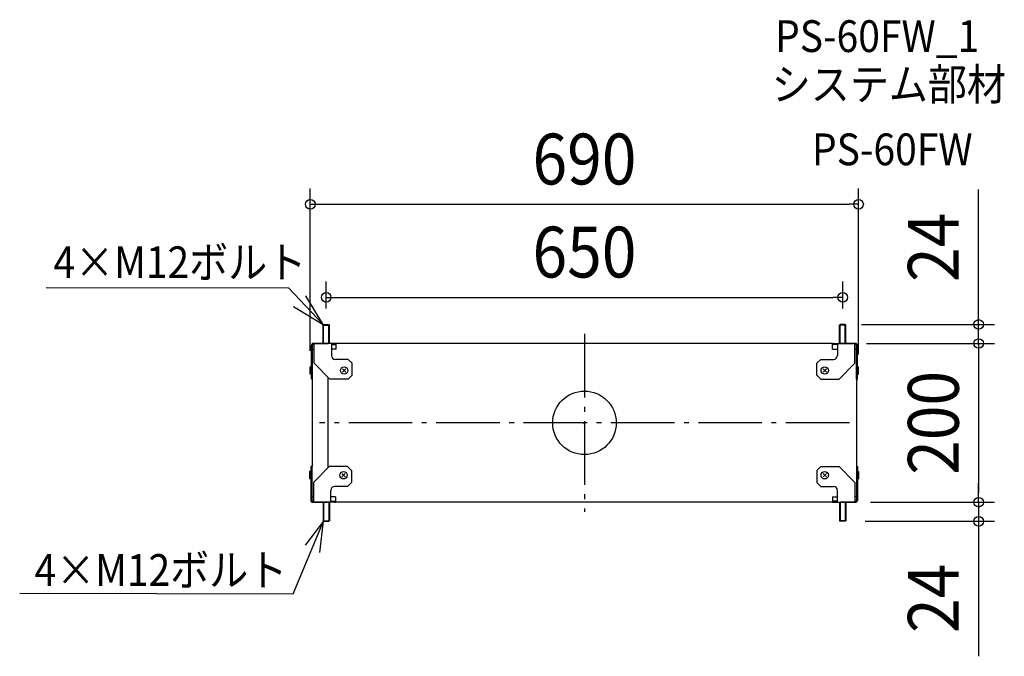
# Model space of a CAD drawing. Extents: x -711 to 528, y -294 to 508.
import ezdxf
from ezdxf.enums import TextEntityAlignment as Align

# ---------------------------------------------------------------- set-up
doc = ezdxf.new("R2010")
doc.units = 0
doc.header["$LTSCALE"] = 20
doc.header["$PDMODE"] = 3
doc.header["$PDSIZE"] = -2
doc.linetypes.add('DASHDOT', pattern=[5.5, 4, -0.6, 0.3, -0.6])
doc.linetypes.add('DASHED', pattern=[0.75, 0.5, -0.25])
doc.layers.get('DEFPOINTS').update_dxf_attribs({"linetype": 'CONTINUOUS'})
for name, color, linetype in [('ARRANGE', 1, 'CONTINUOUS'), ('BASIS', 6, 'DASHDOT'), ('DETAIL', 5, 'CONTINUOUS'), ('ETC', 61, 'CONTINUOUS'), ('NOTE', 4, 'CONTINUOUS'), ('OUTLINE', 3, 'CONTINUOUS'), ('SIZE', 30, 'CONTINUOUS')]:
    doc.layers.add(name, color=color, linetype=linetype)
doc.styles.get("Standard").update_dxf_attribs({"font": 'SIMPLEX.shx', "width": 0.9, "height": 64, "bigfont": 'BIGFONT.shx'})

msp = doc.modelspace()

# ---------------------------------------------------------------- linework, layer by layer
at = {"layer": 'ARRANGE', "color": 1, "linetype": 'CONTINUOUS'}
msp.add_circle((0, 0), 40, dxfattribs=at)
msp.add_point((0, 0), dxfattribs=at)
at = {"layer": 'BASIS', "color": 6, "linetype": 'DASHDOT'}
for p, q in [((0, 112.078619), (0, -112.078619)), ((0, 112.078619), (0, -112.078619)), ((0, 112.078619), (0, -112.078619)), ((0, 112.078619), (0, -112.078619)), ((333.340944, 0), (-333.340944, 0))]:
    msp.add_line(p, q, dxfattribs=at)
at = {"layer": 'DEFPOINTS', "color": 30, "linetype": 'CONTINUOUS'}
for p in [(345, 275.247542), (325, 158.066907), (-325, 124), (325, 124), (328.55, 124), (335, 100), (340, 100), (496.055544, 100), (-345, 70.65), (345, 66), (340, -100), (340, -100), (496.055544, -100), (328.2, -124), (496.055544, -124)]:
    msp.add_point(p, dxfattribs=at)
at = {"layer": 'DETAIL', "color": 5, "linetype": 'CONTINUOUS'}
for p, q in [((-329, 123.2), (-328.2, 124)), ((-328.2, 100), (-328.2, 124)), ((-328.2, 124), (-321.8, 124)), ((-321.8, 100), (-321.8, 124)), ((-321.8, 124), (-321, 123.2)), ((321.8, 124), (321, 123.2)), ((321.8, 100), (321.8, 124)), ((328.2, 124), (321.8, 124)), ((328.2, 100), (328.2, 124)), ((329, 123.2), (328.2, 124)), ((-329, 100), (-329, 123.2)), ((-329, 123.2), (-321, 123.2)), ((-321, 100), (-321, 123.2)), ((321, 100), (321, 123.2)), ((329, 123.2), (321, 123.2)), ((329, 100), (329, 123.2)), ((-342.35, 100), (-322.35, 100)), ((-342.35, 99.678461), (-342.35, 100)), ((-313.587406, 100), (-341.15, 100)), ((-340.35, 75), (-340.35, 100)), ((-318.35, 100), (-318.35, 85)), ((312.35, 100), (-312.35, 100)), ((-312.35, 93), (-312.35, 100)), ((312.35, 93), (312.35, 100)), ((313.587406, 100), (341.15, 100)), ((318.35, 100), (318.35, 85)), ((342.35, 100), (322.35, 100)), ((340.35, 75), (340.35, 100)), ((342.35, 99.678461), (342.35, 100)), ((-343.55, 55), (-343.55, 97.6)), ((-342.35, 55), (-342.35, 97.6)), ((-342.35, 93), (-340.35, 93)), ((-318.35, 98.8), (-313.235934, 98.8)), ((-312.35, 93), (-318.35, 93)), ((312.35, 93), (318.35, 93)), ((318.35, 98.8), (313.235934, 98.8)), ((342.35, 93), (340.35, 93)), ((342.35, 55), (342.35, 97.6)), ((343.55, 55), (343.55, 97.6)), ((-343.55, 75), (-342.35, 75)), ((-320.35, 55), (-340.35, 75)), ((-297.35, 80), (-313.35, 80)), ((-292.35, 75), (-297.35, 80)), ((-292.35, 60), (-292.35, 75)), ((292.35, 75), (297.35, 80)), ((292.35, 60), (292.35, 75)), ((297.35, 80), (313.35, 80)), ((320.35, 55), (340.35, 75)), ((343.55, 75), (342.35, 75)), ((-345, 61.35), (-345, 70.65)), ((-344.45, 70.65), (-345, 70.65)), ((-344.45, 61.35), (-344.45, 70.65)), ((-343.55, 69.75), (-344.45, 70.65)), ((-343.55, 62.25), (-344.45, 61.35)), ((-300.22868, 63.87868), (-304.47132, 68.12132)), ((-300.22868, 68.12132), (-304.47132, 63.87868)), ((300.22868, 63.87868), (304.47132, 68.12132)), ((300.22868, 68.12132), (304.47132, 63.87868)), ((343.55, 69.75), (344.45, 70.65)), ((343.55, 62.25), (344.45, 61.35)), ((344.45, 61.35), (344.45, 70.65)), ((344.45, 70.65), (345, 70.65)), ((345, 61.35), (345, 70.65)), ((-344.45, 61.35), (-345, 61.35)), ((-342.35, 55), (-343.55, 55)), ((-342.35, -55), (-342.35, 55)), ((-322.35, -56.15), (-322.35, 57)), ((-297.35, 55), (-320.35, 55)), ((-297.35, 55), (-292.35, 60)), ((297.35, 55), (292.35, 60)), ((297.35, 55), (320.35, 55)), ((342.35, 55), (342.35, -55)), ((342.35, 55), (343.55, 55)), ((344.45, 61.35), (345, 61.35)), ((-345.85, -61.35), (-345.85, -70.65)), ((-345.3, -61.35), (-345.85, -61.35)), ((-345.3, -61.35), (-345.3, -70.65)), ((-344.4, -62.25), (-345.3, -61.35)), ((-344.4, -55), (-344.4, -97.6)), ((-343.2, -55), (-344.4, -55)), ((-343.2, -55), (-343.2, -97.6)), ((-321.2, -55), (-341.2, -75)), ((-298.2, -55), (-321.2, -55)), ((-298.2, -55), (-293.2, -60)), ((-293.2, -60), (-293.2, -75)), ((297.35, -55), (292.35, -60)), ((292.35, -60), (292.35, -75)), ((297.35, -55), (320.35, -55)), ((320.35, -55), (340.35, -75)), ((342.35, -55), (342.35, -97.6)), ((342.35, -55), (343.55, -55)), ((343.55, -55), (343.55, -97.6)), ((343.55, -62.25), (344.45, -61.35)), ((344.45, -61.35), (344.45, -70.65)), ((344.45, -61.35), (345, -61.35)), ((345, -61.35), (345, -70.65)), ((-345.3, -70.65), (-345.85, -70.65)), ((-344.4, -69.75), (-345.3, -70.65)), ((-301.07868, -63.87868), (-305.32132, -68.12132)), ((-301.07868, -68.12132), (-305.32132, -63.87868)), ((300.22868, -63.87868), (304.47132, -68.12132)), ((300.22868, -68.12132), (304.47132, -63.87868)), ((343.55, -69.75), (344.45, -70.65)), ((344.45, -70.65), (345, -70.65)), ((-344.4, -75), (-343.2, -75)), ((-341.2, -75), (-341.2, -100)), ((-319.2, -100), (-319.2, -85)), ((-298.2, -80), (-314.2, -80)), ((-293.2, -75), (-298.2, -80)), ((292.35, -75), (297.35, -80)), ((297.35, -80), (313.35, -80)), ((318.35, -100), (318.35, -85)), ((340.35, -75), (340.35, -100)), ((343.55, -75), (342.35, -75)), ((-343.2, -93), (-341.2, -93)), ((-313.2, -93), (-319.2, -93)), ((-319.2, -98.8), (-314.085934, -98.8)), ((-313.2, -93), (-313.2, -100)), ((312.35, -93), (318.35, -93)), ((312.35, -93), (312.35, -100)), ((318.35, -98.8), (313.235934, -98.8)), ((342.35, -93), (340.35, -93)), ((-343.2, -99.678461), (-343.2, -100)), ((-343.2, -100), (-323.2, -100)), ((-314.437406, -100), (-342, -100)), ((-329, -100), (-329, -123.2)), ((-328.2, -100), (-328.2, -124)), ((-321.8, -100), (-321.8, -124)), ((-321, -100), (-321, -123.2)), ((312.35, -100), (-313.2, -100)), ((313.587406, -100), (341.15, -100)), ((321, -100), (321, -123.2)), ((321.8, -100), (321.8, -124)), ((342.35, -100), (322.35, -100)), ((328.2, -100), (328.2, -124)), ((329, -100), (329, -123.2)), ((342.35, -99.678461), (342.35, -100)), ((-329, -123.2), (-321, -123.2)), ((-329, -123.2), (-328.2, -124)), ((-321.8, -124), (-321, -123.2)), ((329, -123.2), (321, -123.2)), ((321.8, -124), (321, -123.2)), ((329, -123.2), (328.2, -124)), ((-328.2, -124), (-321.8, -124)), ((328.2, -124), (321.8, -124))]:
    msp.add_line(p, q, dxfattribs=at)
at = {"layer": 'DETAIL', "color": 5, "linetype": 'DASHED'}
for p, q in [((-340.35, 98.8), (-341.15, 98.8)), ((340.35, 98.8), (341.15, 98.8)), ((-341.2, -98.8), (-342, -98.8)), ((340.35, -98.8), (341.15, -98.8))]:
    msp.add_line(p, q, dxfattribs=at)
at = {"layer": 'DETAIL', "color": 5, "linetype": 'CONTINUOUS'}
for centre in [(-302.35, 66), (302.35, 66), (-303.2, -66), (302.35, -66)]:
    msp.add_circle(centre, 4.65, dxfattribs=at)
for centre, radius, start, end in [((-341.15, 97.6), 2.4, 90, 180), ((-313.587406, 97.6), 2.4, 58.963373, 90), ((313.587406, 97.6), 2.4, 90, 121.036627), ((341.15, 97.6), 2.4, 0, 90), ((-341.15, 97.6), 1.2, 90, 180), ((-313.235934, 97.6), 1.2, 42.415012, 90), ((313.235934, 97.6), 1.2, 90, 137.584988), ((341.15, 97.6), 1.2, 0, 90), ((-313.35, 85), 5, 180, 270), ((313.35, 85), 5, 270, 0), ((-314.2, -85), 5, 90, 180), ((313.35, -85), 5, 0, 90), ((-342, -97.6), 2.4, 180, 270), ((-342, -97.6), 1.2, 180, 270), ((-314.085934, -97.6), 1.2, 270, 317.584988), ((313.235934, -97.6), 1.2, 222.415012, 270), ((341.15, -97.6), 1.2, 270, 0), ((341.15, -97.6), 2.4, 270, 0), ((-314.437406, -97.6), 2.4, 270, 301.036627), ((313.587406, -97.6), 2.4, 238.963373, 270)]:
    msp.add_arc(centre, radius, start, end, dxfattribs=at)
at = {"layer": 'NOTE', "color": 4, "linetype": 'CONTINUOUS'}
for p, q in [((-677.267229, 170.405764), (-372.323513, 170.071755)), ((-372.323513, 170.071755), (-329, 124)), ((-329, 124), (-350.455125, 160.086849)), ((-366.186801, 146.624565), (-329, 124)), ((-366.716787, -215.383657), (-328.2, -124)), ((-328.2, -124), (-351.532844, -153.933396)), ((-333.011419, -163.189503), (-328.2, -124)), ((-710.741198, -214.586558), (-366.716787, -215.383657))]:
    msp.add_line(p, q, dxfattribs=at)
at = {"layer": 'OUTLINE', "color": 3, "linetype": 'CONTINUOUS'}
for p, q in [((-342.35, 100), (-322.35, 100)), ((-342.35, 99.678461), (-342.35, 100)), ((-313.587406, 100), (-341.15, 100)), ((312.35, 100), (-312.35, 100)), ((313.587406, 100), (341.15, 100)), ((342.35, 100), (322.35, 100)), ((342.35, 99.678461), (342.35, 100)), ((-343.55, 55), (-343.55, 97.6)), ((343.55, 55), (343.55, 97.6)), ((-342.35, 55), (-343.55, 55)), ((342.35, 55), (342.35, -55)), ((342.35, 55), (343.55, 55)), ((-344.4, -55), (-344.4, -97.6)), ((-343.2, -55), (-344.4, -55)), ((342.35, -55), (343.55, -55)), ((343.55, -55), (343.55, -97.6)), ((-343.2, -99.678461), (-343.2, -100)), ((-343.2, -100), (-323.2, -100)), ((-314.437406, -100), (-342, -100)), ((312.35, -100), (-313.2, -100)), ((313.587406, -100), (341.15, -100)), ((342.35, -100), (322.35, -100)), ((342.35, -99.678461), (342.35, -100))]:
    msp.add_line(p, q, dxfattribs=at)
for centre, start, end in [((-341.15, 97.6), 90, 180), ((-313.587406, 97.6), 58.963373, 90), ((313.587406, 97.6), 90, 121.036627), ((341.15, 97.6), 0, 90), ((-342, -97.6), 180, 270), ((341.15, -97.6), 270, 0), ((-314.437406, -97.6), 270, 301.036627), ((313.587406, -97.6), 238.963373, 270)]:
    msp.add_arc(centre, 2.4, start, end, dxfattribs=at)
at = {"layer": 'SIZE', "color": 30, "linetype": 'CONTINUOUS'}
for p, q in [((-345, 90.65), (-345, 295.247542)), ((345, 86), (345, 295.247542)), ((496.055544, 136), (496.055544, 294)), ((-345, 275.247542), (-333, 275.247542)), ((-333, 275.247542), (333, 275.247542)), ((345, 275.247542), (333, 275.247542)), ((-325, 144), (-325, 178.066907)), ((325, 144), (325, 178.066907)), ((-325, 158.066907), (-313, 158.066907)), ((-313, 158.066907), (313, 158.066907)), ((325, 158.066907), (313, 158.066907)), ((348.55, 124), (516.055544, 124)), ((496.055544, 124), (496.055544, 136)), ((496.055544, 100), (496.055544, 124)), ((355, 100), (516.055544, 100)), ((360, 100), (516.055544, 100)), ((496.055544, 100), (496.055544, 88)), ((496.055544, 100), (496.055544, 88)), ((496.055544, 88), (496.055544, -88)), ((496.055544, 88), (496.055544, 76)), ((496.055544, -88), (496.055544, -76)), ((496.055544, -100), (496.055544, -88)), ((496.055544, -100), (496.055544, -88)), ((360, -100), (516.055544, -100)), ((360, -100), (516.055544, -100)), ((496.055544, -100), (496.055544, -124)), ((353.2, -124), (516.055544, -124)), ((496.055544, -124), (496.055544, -136)), ((496.055544, -136), (496.055544, -294))]:
    msp.add_line(p, q, dxfattribs=at)
for centre in [(-345, 275.247542), (345, 275.247542), (-325, 158.066907), (325, 158.066907), (496.055544, 124), (496.055544, 100), (496.055544, 100), (496.055544, -100), (496.055544, -100), (496.055544, -124)]:
    msp.add_circle(centre, 6, dxfattribs=at)

# ---------------------------------------------------------------- texts
at = {"layer": 'ETC', "color": 61, "linetype": 'CONTINUOUS', "width": 0.9}
for s, p in [('PS-60FW_1', (239.883596, 467.044143)), ('システム部材', (235.697602, 406.347865)), ('PS-60FW', (286.305105, 324.477754))]:
    msp.add_text(s, height=40, dxfattribs=at).set_placement(p)
at = {"layer": 'NOTE', "color": 4, "linetype": 'CONTINUOUS', "width": 0.9}
for p in [(-668.27462, 182.286929), (-692.141895, -205.336068)]:
    msp.add_text('4×M12ボルト', height=40, dxfattribs=at).set_placement(p)
at = {"layer": 'SIZE', "color": 30, "linetype": 'CONTINUOUS', "width": 0.9}
for s, p in [('690', (0, 300.247542)), ('650', (0, 183.066907))]:
    msp.add_text(s, height=64, dxfattribs=at).set_placement(p, align=Align.CENTER)
for s, p in [('24', (471.055544, 221)), ('200', (471.055544, 0)), ('24', (471.055544, -221))]:
    msp.add_text(s, height=64, rotation=90, dxfattribs=at).set_placement(p, align=Align.CENTER)

doc.saveas('drawing.dxf')
